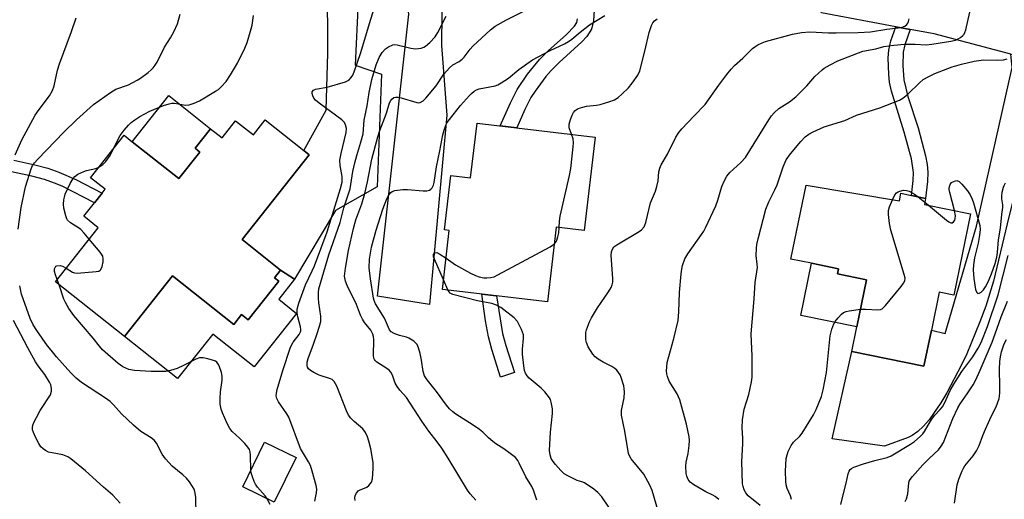
# Model space of a CAD drawing. Units: inches. Extents: x 1279760 to 1285760, y 481453 to 485453.
# Drawn here: x 1280118 to 1280411, y 481652 to 481795 of the extents above; entities that cross this region are included whole.
import ezdxf

# ---------------------------------------------------------------- set-up
doc = ezdxf.new("R2010")
doc.units = ezdxf.units.IN
doc.header["$MEASUREMENT"] = 0
for name, color, linetype in [('BLDG-Footprint', 5, 'Continuous'), ('CULTRL-Pad', 6, 'Continuous'), ('TRANS-Driveway', 251, 'Continuous'), ('TRANS-Non Street Sidewalk', 7, 'Continuous'), ('TRANS-Road', 130, 'Continuous'), ('Undefined', 1, 'Continuous')]:
    doc.layers.add(name, color=color, linetype=linetype)

msp = doc.modelspace()

# ---------------------------------------------------------------- linework, layer by layer
at = {"layer": 'BLDG-Footprint'}
for points, elevation in [([(1280190.82, 481764.94), (1280202.27, 481755.87), (1280203.91, 481754.57), (1280183.94, 481729.33), (1280195.41, 481720.25), (1280193.61, 481717.98), (1280194.86, 481717), (1280185.76, 481705.51), (1280183.8, 481707.06), (1280181.48, 481704.13), (1280163.28, 481718.53), (1280149.02, 481700.52), (1280128.45, 481716.82), (1280141.17, 481732.89), (1280136.89, 481736.28), (1280140.08, 481740.31), (1280142.31, 481743.12), (1280143.25, 481744.31), (1280138.88, 481747.76), (1280148.85, 481760.36), (1280151.26, 481758.44), (1280165.12, 481747.47), (1280171.39, 481755.38), (1280169.97, 481756.5), (1280174.59, 481762.33), (1280178.03, 481759.61), (1280182.03, 481764.66), (1280187.3, 481760.49)], 354.61), ([(1280288.96, 481759.83), (1280285.67, 481732.05), (1280277.39, 481733.03), (1280274.77, 481710.85), (1280243.5, 481714.55), (1280245.57, 481732.05), (1280244.13, 481732.22), (1280246.04, 481748.37), (1280251.89, 481747.68), (1280253.82, 481763.99)], 393.58), ([(1280351.64, 481745.53), (1280379.46, 481740.88), (1280379.83, 481743.13), (1280382.99, 481742.48), (1280387.2, 481741.61), (1280386.83, 481739.81), (1280400.55, 481736.98), (1280395.57, 481712.83), (1280391.23, 481713.72), (1280388.91, 481702.42), (1280386.69, 481691.69), (1280365.26, 481696.11), (1280366.76, 481703.38), (1280369.66, 481717.42), (1280361.03, 481719.2), (1280361.33, 481720.64), (1280353.26, 481722.3), (1280347.11, 481723.56)], 372.31), ([(1280200.01, 481664.54), (1280193.51, 481651.24), (1280184.13, 481655.82), (1280190.63, 481669.12)], 354.69)]:
    msp.add_lwpolyline(points, close=True, dxfattribs=dict(at, elevation=elevation))
at = {"layer": 'CULTRL-Pad'}
for points in [[(1280171.39, 481755.38), (1280165.12, 481747.47), (1280151.26, 481758.44), (1280162.14, 481772.19), (1280174.59, 481762.33), (1280169.98, 481756.5)], [(1280369.66, 481717.42), (1280366.76, 481703.38), (1280350.07, 481706.82), (1280353.26, 481722.3), (1280361.33, 481720.64), (1280361.03, 481719.2)], [(1280200.15, 481707.39), (1280187.57, 481691.49), (1280175.22, 481701.27), (1280164.77, 481688.06), (1280149.02, 481700.52), (1280163.28, 481718.53), (1280181.48, 481704.13), (1280183.8, 481707.06), (1280185.76, 481705.51), (1280194.86, 481717), (1280193.62, 481717.98), (1280195.41, 481720.25), (1280199.55, 481717.56), (1280194.83, 481711.61)]]:
    msp.add_lwpolyline(points, close=True, dxfattribs=at)
at = {"layer": 'TRANS-Driveway'}
for points in [[(1280221.17, 481811.13), (1280218.76, 481806.67), (1280217.55, 481781.27), (1280225.4, 481778.57), (1280224.16, 481745.04), (1280211.68, 481738.03), (1280199.55, 481717.56), (1280195.41, 481720.25), (1280183.93, 481729.33), (1280203.91, 481754.57), (1280202.27, 481755.87), (1280208.92, 481767.88), (1280209.48, 481784.78), (1280209.31, 481806.05), (1280207.33, 481811.25), (1280213.97, 481811.23)], [(1280245.94, 481810.3), (1280243.44, 481806.82), (1280243.23, 481787.03), (1280244.87, 481766.32), (1280239.71, 481710.04), (1280224.24, 481712.54), (1280233.54, 481796.38), (1280231.96, 481807.33), (1280231.01, 481810.91)], [(1280424.74, 481781.36), (1280422.18, 481777.24), (1280411.43, 481734), (1280407.36, 481717.02), (1280405.16, 481709.58), (1280403.38, 481704.85), (1280399.43, 481695.34), (1280397.88, 481692.09), (1280393.52, 481683.81), (1280391.73, 481680.78), (1280388.23, 481675.72), (1280386.59, 481673.82), (1280384.92, 481672.25), (1280383.23, 481671.09), (1280382, 481670.47), (1280374.98, 481667.88), (1280359.38, 481670.14), (1280365.26, 481696.11), (1280386.69, 481691.69), (1280388.91, 481702.42), (1280393.05, 481701.38), (1280402.31, 481733.32), (1280412.91, 481780.51), (1280412.6, 481784.54)]]:
    msp.add_lwpolyline(points, close=True, dxfattribs=at)
at = {"layer": 'TRANS-Non Street Sidewalk'}
for points in [[(1280288.78, 481799.26), (1280288.46, 481794.39), (1280287.87, 481791.89), (1280286.44, 481789.79), (1280284.99, 481788.17), (1280278.27, 481781.99), (1280275.83, 481779.61), (1280274.32, 481777.83), (1280271.08, 481773.51), (1280269.86, 481771.6), (1280268.05, 481768.01), (1280265.68, 481762.58), (1280260.74, 481763.17), (1280263.73, 481770.04), (1280265.71, 481773.96), (1280268.84, 481778.55), (1280272.34, 481782.86), (1280275, 481785.47), (1280280.39, 481790.31), (1280282.76, 481792.83), (1280283.52, 481793.91), (1280283.72, 481794.98)], [(1280116.07, 481752.98), (1280122.31, 481751.6), (1280126.16, 481750.57), (1280129.47, 481749.44), (1280134.48, 481747.17), (1280142.31, 481743.12), (1280140.08, 481740.31), (1280130.43, 481745.2), (1280128.21, 481746.16), (1280125.14, 481747.2), (1280121.47, 481748.18), (1280115.36, 481749.53)]]:
    msp.add_lwpolyline(points, dxfattribs=at)
for points in [[(1280382.6, 481791.87), (1280381, 481787.24), (1280380.5, 481785.11), (1280380.4, 481781.09), (1280380.72, 481776.85), (1280381.95, 481771.9), (1280384.98, 481762.55), (1280387.2, 481754.29), (1280387.69, 481751.64), (1280387.9, 481749.36), (1280387.76, 481746.59), (1280387.2, 481741.61), (1280382.99, 481742.48), (1280383.49, 481746.93), (1280383.6, 481749.27), (1280383.01, 481753.39), (1280380.88, 481761.3), (1280377.05, 481773.51), (1280376.48, 481776.18), (1280376.24, 481778.47), (1280376.11, 481783.45), (1280376.25, 481785.73), (1280376.88, 481788.43), (1280378.34, 481792.67)], [(1280264.91, 481689.78), (1280260.82, 481688.48), (1280258.23, 481696.69), (1280257.2, 481700.46), (1280256.35, 481705.23), (1280255.21, 481713.16), (1280259.64, 481712.64), (1280261.39, 481701.4), (1280262.34, 481697.9)]]:
    msp.add_lwpolyline(points, close=True, dxfattribs=at)
at = {"layer": 'TRANS-Road'}
msp.add_lwpolyline([(1280412.6, 481784.54), (1280389.78, 481790.52), (1280382.6, 481791.87), (1280378.34, 481792.67), (1280356.25, 481796.82), (1280345.32, 481822.58), (1280367.02, 481818.3), (1280374.6, 481816.78), (1280375.61, 481816.57), (1280404.83, 481810.32), (1280418.18, 481807.29)], dxfattribs=at)
at = {"layer": 'Undefined'}
for p, q in [((1280384.98, 481742.07, 372), (1280386.96, 481740.46, 372)), ((1280386.96, 481740.46, 372), (1280388.07, 481739.56, 372)), ((1280129.57, 481715.93, 354), (1280129, 481717.51, 354)), ((1280245.12, 481714.36, 364), (1280243.83, 481717.39, 364))]:
    msp.add_line(p, q, dxfattribs=at)
for points, elevation in [([(1280205.56, 481651.54), (1280206.04, 481653.99), (1280206.14, 481655.08), (1280205.97, 481656.23), (1280204.81, 481660.52), (1280204.25, 481662.2), (1280203.73, 481663.22), (1280201.91, 481666.21), (1280201.36, 481667.26), (1280197.81, 481676.5), (1280197.23, 481677.5), (1280194.74, 481681.12), (1280194.26, 481682.13), (1280194.12, 481682.91), (1280194.15, 481683.71), (1280194.35, 481684.78), (1280196.02, 481690.46), (1280198.38, 481697.33), (1280199.14, 481698.89), (1280200.94, 481701.13), (1280201.38, 481702.08), (1280201.44, 481702.59), (1280201.35, 481703.43), (1280200.51, 481706.33), (1280200.3, 481707.61), (1280200.37, 481708.7), (1280200.79, 481710.42), (1280202.76, 481715.85), (1280204.83, 481720.04), (1280205.46, 481721.5), (1280209.28, 481731.65), (1280213.25, 481744.5), (1280213.66, 481746.42), (1280213.68, 481748.12), (1280213.14, 481751.43), (1280213.06, 481752.97), (1280213.4, 481754.93), (1280214.91, 481761.18), (1280214.96, 481762.38), (1280214.74, 481763.46), (1280214.41, 481764.19), (1280213.64, 481764.99), (1280206.86, 481769.9), (1280205.78, 481770.8), (1280205.28, 481771.42), (1280204.94, 481772.12), (1280204.78, 481772.84), (1280204.83, 481773.28), (1280205.18, 481773.76), (1280205.82, 481774.08), (1280209.23, 481774.71), (1280214.69, 481776.23), (1280215.66, 481776.76), (1280216.39, 481777.53), (1280216.84, 481778.2), (1280217.31, 481779.26), (1280219.28, 481784.96), (1280222.11, 481794.59), (1280222.97, 481797.1)], 356), ([(1280253.41, 481651.82), (1280251.78, 481653.75), (1280250.97, 481654.84), (1280245.22, 481664.35), (1280243.32, 481667.31), (1280241.99, 481669.23), (1280239.51, 481672.37), (1280237.36, 481675.37), (1280232.84, 481682.37), (1280230.88, 481684.57), (1280230.02, 481685.7), (1280229.49, 481686.69), (1280228.64, 481689.05), (1280228.17, 481689.91), (1280227.64, 481690.49), (1280227, 481691), (1280224, 481692.91), (1280223.58, 481693.28), (1280223.29, 481693.66), (1280223.12, 481694.1), (1280223.02, 481694.92), (1280223.12, 481699.55), (1280223.03, 481700.56), (1280222.85, 481701.26), (1280222.22, 481702.43), (1280220.37, 481704.71), (1280219.74, 481705.66), (1280219.18, 481706.89), (1280218, 481710.09), (1280215.19, 481715.69), (1280214.67, 481717), (1280214.45, 481718.47), (1280214.67, 481720.88), (1280215.58, 481726.15), (1280217.08, 481732.62), (1280217.81, 481735.21), (1280219.53, 481739.99), (1280220.47, 481743.03), (1280221.22, 481746.52), (1280222.48, 481753.31), (1280224.27, 481759.93), (1280224.86, 481761.78), (1280226.88, 481766.94), (1280227.8, 481769.98), (1280228.15, 481770.72), (1280228.47, 481771.14), (1280229.09, 481771.61), (1280229.57, 481771.74), (1280230.37, 481771.69), (1280231.21, 481771.5), (1280235.91, 481770.07), (1280236.44, 481770.03), (1280236.92, 481770.13), (1280237.81, 481770.59), (1280238.62, 481771.39), (1280241.63, 481775.06), (1280243.98, 481778.52), (1280245.58, 481780.46), (1280246.57, 481781.28), (1280248.48, 481782.32), (1280249.37, 481782.99), (1280249.97, 481783.64), (1280251.77, 481786.01), (1280252.54, 481786.91), (1280257.84, 481791.71), (1280259.25, 481792.79), (1280262.61, 481794.73), (1280270.13, 481798.52)], 360), ([(1280325.68, 481652.03), (1280324.63, 481652.94), (1280323.93, 481653.36), (1280321.88, 481654.34), (1280318.26, 481656.38), (1280317.16, 481657.22), (1280316.61, 481658.03), (1280316.23, 481659.03), (1280316.05, 481659.83), (1280315.93, 481662.01), (1280316.05, 481663.13), (1280316.58, 481665.72), (1280316.94, 481668.09), (1280317.04, 481669.57), (1280316.91, 481670.72), (1280316.11, 481674.44), (1280314.14, 481681.67), (1280313.29, 481683.45), (1280310.98, 481687.26), (1280310.41, 481688.6), (1280310.25, 481689.43), (1280310.2, 481690.26), (1280310.36, 481692.77), (1280312.31, 481699.95), (1280313.58, 481705.28), (1280313.82, 481707.85), (1280313.99, 481713.59), (1280314.52, 481719.12), (1280314.71, 481720.57), (1280314.96, 481721.67), (1280315.65, 481723.61), (1280316.48, 481725.14), (1280320.57, 481730.82), (1280321.23, 481731.82), (1280321.78, 481732.85), (1280324.85, 481739.43), (1280325.44, 481741.08), (1280326.59, 481745.11), (1280327.29, 481746.71), (1280328.1, 481748.24), (1280329, 481749.35), (1280332.23, 481752.27), (1280333.6, 481753.81), (1280340.61, 481764.92), (1280341.41, 481766.13), (1280342.13, 481767.02), (1280343.58, 481768.33), (1280346.72, 481770.3), (1280348.62, 481771.77), (1280351.86, 481775.11), (1280354.29, 481777.85), (1280356.4, 481779.82), (1280357.09, 481780.32), (1280358.78, 481781.35), (1280361.09, 481782.51), (1280368.53, 481785.36), (1280372.45, 481786.06), (1280374.76, 481786.73), (1280377.71, 481787.13), (1280380.97, 481787.43), (1280384.15, 481787.47), (1280387.35, 481787.27), (1280389.1, 481787.44), (1280394.66, 481788.34), (1280396.1, 481788.66), (1280396.89, 481789.01), (1280397.63, 481789.48), (1280398.29, 481790.02), (1280398.64, 481790.45), (1280398.89, 481790.94), (1280399.14, 481791.74), (1280400.32, 481796.97)], 368), ([(1280116.5, 481754.53), (1280118.46, 481759.01), (1280122.45, 481766.33), (1280123.63, 481768.04), (1280126.72, 481772.14), (1280127.61, 481773.66), (1280128.09, 481775.04), (1280129.01, 481779.7), (1280129.62, 481781.66), (1280133.21, 481791.23), (1280134.57, 481795.31)], 350), ([(1280117.34, 481732.45), (1280118.23, 481738.89), (1280119.53, 481745.03), (1280121.27, 481750.44), (1280121.67, 481751.34), (1280122.19, 481752.16), (1280123.17, 481753.27), (1280130.91, 481761.34), (1280134.67, 481764.95), (1280139.81, 481769.56), (1280144.77, 481773.11), (1280146.44, 481774.08), (1280150.19, 481775.42), (1280152.77, 481776.73), (1280153.73, 481777.36), (1280156.02, 481779.08), (1280156.9, 481779.81), (1280157.46, 481780.4), (1280158.12, 481781.24), (1280158.71, 481782.16), (1280160.9, 481786.58), (1280162.64, 481789.33), (1280163.62, 481791.13), (1280164.75, 481793.51), (1280165.54, 481796.35)], 352), ([(1280145.75, 481756.44), (1280147.73, 481760.3), (1280148.88, 481761.91), (1280150.16, 481763.41), (1280150.96, 481764.19), (1280152.07, 481765.01), (1280153.52, 481765.92), (1280156.56, 481767.55), (1280160.61, 481769.2), (1280162.24, 481769.76), (1280163.06, 481769.91), (1280163.81, 481769.91), (1280167.09, 481769.36), (1280168.16, 481769.47), (1280169.74, 481769.89), (1280171.33, 481770.65), (1280176.05, 481773.48), (1280176.9, 481774.03), (1280177.72, 481774.73), (1280179.23, 481776.38), (1280180.52, 481778.31), (1280182.6, 481781.85), (1280184.8, 481786.32), (1280185.44, 481787.98), (1280186.69, 481791.98), (1280186.94, 481793.14), (1280187.38, 481795.99)], 354), ([(1280217.58, 481651.72), (1280217.43, 481652.52), (1280217.59, 481653.27), (1280217.96, 481653.98), (1280218.47, 481654.58), (1280218.86, 481654.85), (1280221, 481655.76), (1280221.63, 481656.19), (1280222.42, 481657.16), (1280222.75, 481658.16), (1280222.97, 481661.28), (1280222.88, 481663.02), (1280222.21, 481667.13), (1280221.67, 481669.36), (1280221.26, 481670.73), (1280220.63, 481671.94), (1280219.82, 481673.02), (1280217.27, 481675.23), (1280216.31, 481676.23), (1280215.64, 481677.1), (1280215, 481678.41), (1280212.09, 481685.71), (1280211.73, 481686.48), (1280211.29, 481687.18), (1280210.7, 481687.7), (1280210.21, 481687.96), (1280206.84, 481688.99), (1280205.26, 481689.78), (1280204.29, 481690.41), (1280203.67, 481690.96), (1280203.4, 481691.39), (1280203.28, 481691.88), (1280203.31, 481692.92), (1280203.56, 481694), (1280205.15, 481698.2), (1280206.28, 481701.44), (1280207, 481703.62), (1280207.33, 481704.97), (1280207.39, 481706.55), (1280206.78, 481710.51), (1280206.66, 481711.92), (1280206.65, 481713.59), (1280206.81, 481714.73), (1280209.73, 481724.81), (1280213.07, 481734.42), (1280214.19, 481738.81), (1280216.05, 481744.42), (1280216.92, 481749.62), (1280217.46, 481752.19), (1280218.03, 481754.33), (1280219.3, 481758.31), (1280219.93, 481760.82), (1280220.27, 481764.9), (1280221.15, 481769.16), (1280221.78, 481773.05), (1280222.54, 481776.94), (1280223.81, 481781.29), (1280224.67, 481783.48), (1280225.64, 481784.94), (1280226.61, 481786.05), (1280227.51, 481786.69), (1280228.74, 481787.22), (1280229.25, 481787.32), (1280230.05, 481787.28), (1280234.15, 481786.31), (1280235.55, 481786.11), (1280236.39, 481786.15), (1280237.2, 481786.32), (1280237.99, 481786.6), (1280238.48, 481786.86), (1280239.8, 481787.97), (1280241.39, 481789.65), (1280242.13, 481790.9), (1280244.63, 481795.76)], 358), ([(1280271.55, 481651.89), (1280270.6, 481654.87), (1280270.12, 481655.9), (1280268.33, 481658.84), (1280266.38, 481662.9), (1280265.94, 481663.65), (1280265.21, 481664.52), (1280263.66, 481665.78), (1280261.81, 481667.13), (1280259.42, 481668.62), (1280258.52, 481669.28), (1280257.26, 481670.38), (1280255.5, 481672.1), (1280254.58, 481672.84), (1280252.67, 481674.19), (1280247.52, 481677.42), (1280246.64, 481678.1), (1280245.65, 481679.01), (1280244.72, 481680.08), (1280241.72, 481684.17), (1280238.96, 481687.65), (1280238.2, 481688.84), (1280237.76, 481690.12), (1280237.31, 481693.47), (1280236.88, 481695.47), (1280236.44, 481697.16), (1280235.98, 481698.18), (1280235.64, 481698.59), (1280235, 481699.13), (1280233.58, 481700.04), (1280232.83, 481700.35), (1280230.77, 481700.85), (1280229.19, 481701.42), (1280228.27, 481701.93), (1280227.77, 481702.5), (1280226.25, 481705.97), (1280223.59, 481710.27), (1280223.21, 481711.19), (1280223, 481711.95), (1280222.11, 481717.66), (1280221.74, 481720.91), (1280221.87, 481723.51), (1280222.43, 481727.09), (1280223.8, 481732.19), (1280225.76, 481738.42), (1280226.98, 481741.5), (1280227.53, 481742.47), (1280228.21, 481743.36), (1280228.62, 481743.69), (1280229.38, 481743.99), (1280231.7, 481744.27), (1280233.15, 481744.23), (1280237.8, 481743.85), (1280238.93, 481743.85), (1280239.67, 481744.08), (1280240.09, 481744.38), (1280240.44, 481744.76), (1280240.82, 481745.5), (1280241.04, 481746.35), (1280241.79, 481750.97), (1280242.78, 481755.72), (1280243.64, 481760.48), (1280243.99, 481761.87), (1280244.56, 481763.41), (1280244.92, 481764.14), (1280245.58, 481765.1), (1280248.9, 481769.22), (1280251.55, 481772.24), (1280252.16, 481772.84), (1280253, 481773.47), (1280253.67, 481773.86), (1280254.44, 481774.14), (1280259.19, 481775.08), (1280259.99, 481775.4), (1280261, 481775.94), (1280263.22, 481777.32), (1280266.22, 481779.92), (1280270.33, 481782.77), (1280275.53, 481785.63), (1280279.78, 481787.57), (1280281.02, 481788.22), (1280282.04, 481788.93), (1280284.46, 481791.06), (1280287.26, 481793.22), (1280291.86, 481795.99)], 362), ([(1280281.89, 481760.67), (1280281.25, 481762.63), (1280281.19, 481763.13), (1280281.24, 481763.68), (1280281.61, 481765.05), (1280282.11, 481766.4), (1280282.48, 481767.16), (1280282.99, 481767.76), (1280283.93, 481768.29), (1280285.25, 481768.76), (1280286.39, 481768.99), (1280289.31, 481769.32), (1280290.46, 481769.53), (1280293.02, 481770.28), (1280294.66, 481770.9), (1280295.78, 481771.62), (1280296.9, 481772.6), (1280298.83, 481774.49), (1280299.96, 481775.85), (1280301.64, 481778.23), (1280302.22, 481779.53), (1280303.71, 481785.38), (1280304.98, 481790.97), (1280305.65, 481793.05), (1280306.05, 481793.77), (1280306.59, 481794.42), (1280307.36, 481795.02)], 364), ([(1280307.82, 481648.27), (1280305.88, 481654.68), (1280305.21, 481656.3), (1280303.37, 481659.57), (1280299.67, 481664.17), (1280299.24, 481664.88), (1280298.89, 481665.78), (1280297.81, 481672.4), (1280296.8, 481677.16), (1280296.81, 481678.55), (1280297.52, 481682.25), (1280297.64, 481683.94), (1280297.59, 481685.07), (1280297.46, 481685.9), (1280296.69, 481688.37), (1280296.33, 481689.15), (1280295.89, 481689.84), (1280295.38, 481690.48), (1280294.8, 481691.05), (1280293.86, 481691.65), (1280291.32, 481692.92), (1280289.84, 481693.75), (1280288.98, 481694.44), (1280288.27, 481695.3), (1280286.89, 481697.44), (1280286.37, 481698.74), (1280286.2, 481699.55), (1280286.13, 481700.62), (1280286.2, 481701.68), (1280286.38, 481702.49), (1280287.24, 481704.85), (1280287.9, 481706.1), (1280289.68, 481709.01), (1280292.94, 481713.86), (1280293.67, 481715.13), (1280294.02, 481715.92), (1280294.19, 481716.73), (1280294.23, 481717.82), (1280293.71, 481724.63), (1280293.8, 481725.74), (1280294.09, 481726.53), (1280294.54, 481727.17), (1280295.34, 481727.83), (1280302.03, 481731.74), (1280302.73, 481732.27), (1280303.47, 481733.11), (1280303.75, 481733.6), (1280304.04, 481734.42), (1280305.36, 481740.24), (1280306.88, 481743.77), (1280307.32, 481745.12), (1280307.66, 481746.78), (1280307.85, 481749.54), (1280308.13, 481750.6), (1280308.61, 481751.6), (1280310.43, 481754.8), (1280312.89, 481759.77), (1280313.82, 481761.22), (1280314.75, 481762.33), (1280318.34, 481766.17), (1280321.62, 481769.49), (1280325.73, 481775.27), (1280328.12, 481778.49), (1280329.35, 481780.07), (1280330.33, 481781.11), (1280332.87, 481783.3), (1280335.73, 481786.17), (1280336.39, 481786.69), (1280337.34, 481787.26), (1280338.59, 481787.87), (1280339.59, 481788.24), (1280347.63, 481790.42), (1280350.27, 481790.9), (1280352.75, 481791.14), (1280358.29, 481790.87), (1280360.59, 481790.85), (1280367.2, 481790.95), (1280370.8, 481791.15), (1280375.68, 481791.89), (1280379.98, 481792.43), (1280380.99, 481792.85), (1280381.6, 481793.33), (1280381.91, 481793.72), (1280382.14, 481794.21), (1280382.35, 481795.01)], 366), ([(1280338.01, 481650.31), (1280334.47, 481653.18), (1280333.73, 481654.02), (1280333.23, 481654.94), (1280332.92, 481655.93), (1280332.8, 481656.73), (1280332.58, 481663.36), (1280332.83, 481668.6), (1280332.81, 481670.27), (1280332.62, 481673.38), (1280332.8, 481675.7), (1280333.27, 481678.87), (1280334.61, 481683.3), (1280335.44, 481687.01), (1280335.65, 481688.45), (1280335.59, 481694.65), (1280335.35, 481701.35), (1280336.22, 481711.7), (1280336.5, 481716.55), (1280337.18, 481721.07), (1280337.14, 481722.02), (1280336.84, 481724.57), (1280336.9, 481726.8), (1280337.05, 481727.9), (1280337.4, 481729.53), (1280339.72, 481738.4), (1280340.58, 481740.58), (1280342.34, 481744.1), (1280343.04, 481745.65), (1280344.84, 481750.98), (1280345.76, 481753.03), (1280346.99, 481754.87), (1280350.06, 481758.51), (1280351.39, 481759.89), (1280352.5, 481760.72), (1280353.79, 481761.4), (1280357.01, 481762.86), (1280363.18, 481764.75), (1280366.62, 481766.36), (1280373.62, 481768.55), (1280379.43, 481770.83), (1280380.41, 481771.39), (1280381.92, 481772.56), (1280385.41, 481775.97), (1280386.49, 481776.91), (1280388.12, 481777.87), (1280389.94, 481778.7), (1280395.14, 481780.75), (1280397.93, 481781.5), (1280401.61, 481782.37), (1280404.47, 481782.77), (1280408.6, 481782.72), (1280410.34, 481782.85), (1280411.47, 481783.06)], 370), ([(1280278.25, 481732.93), (1280278.38, 481734.84), (1280278.57, 481736.31), (1280281.3, 481748.45), (1280281.66, 481750.5), (1280282.44, 481756.97), (1280282.52, 481758.14), (1280282.37, 481759.27), (1280281.89, 481760.67)], 364), ([(1280141.39, 481750.93), (1280142.53, 481751.65), (1280143.47, 481752.59), (1280144.69, 481754.4), (1280145.75, 481756.44)], 354), ([(1280138.48, 481729.48), (1280136.99, 481731.27), (1280135.98, 481732.33), (1280135.34, 481732.81), (1280132.9, 481734.32), (1280132.07, 481735.08), (1280131.8, 481735.57), (1280131.51, 481736.39), (1280130.96, 481738.7), (1280130.83, 481739.85), (1280130.92, 481741.2), (1280131.09, 481742), (1280131.38, 481742.82), (1280132.86, 481746.01), (1280133.68, 481747.54), (1280134.22, 481748.16), (1280135.11, 481748.77), (1280136.85, 481749.62), (1280137.65, 481749.88), (1280140.41, 481750.54), (1280141.39, 481750.93)], 354), ([(1280395.75, 481737.97), (1280394.37, 481743.37), (1280394.24, 481744.25), (1280394.26, 481744.76), (1280394.49, 481745.73), (1280394.9, 481746.3), (1280395.76, 481746.77), (1280396.47, 481746.88), (1280397.15, 481746.63), (1280397.98, 481745.87), (1280399.71, 481743.81), (1280400.47, 481742.62), (1280401.06, 481741.38), (1280401.44, 481740.27), (1280403.34, 481733.53), (1280403.44, 481732.39), (1280403.27, 481730.64), (1280402.84, 481728.32), (1280401.75, 481723.89), (1280401.45, 481721.82), (1280401.37, 481720.35), (1280401.5, 481717.76), (1280402.05, 481714.51), (1280402.41, 481713.57), (1280402.74, 481713.35), (1280403.16, 481713.37), (1280403.73, 481713.69), (1280404.38, 481714.41), (1280405, 481715.32), (1280405.82, 481716.78), (1280406.81, 481719.17), (1280407.86, 481722.27), (1280408.38, 481724.1), (1280408.63, 481725.52), (1280408.89, 481729.3), (1280409.52, 481732.75), (1280409.9, 481736.77), (1280410.19, 481738.89), (1280410.18, 481739.72), (1280409.92, 481741.44), (1280409.87, 481742.31), (1280410, 481743.49), (1280410.33, 481744.94), (1280410.54, 481745.48), (1280411, 481746.23)], 372), ([(1280377.38, 481741.22), (1280378.07, 481742.61), (1280378.57, 481743.27), (1280379.01, 481743.57), (1280379.51, 481743.78), (1280380.62, 481744.01), (1280381.48, 481743.98), (1280382.3, 481743.7), (1280383.86, 481742.84), (1280384.98, 481742.07)], 372), ([(1280367.86, 481708.68), (1280369.3, 481708.69), (1280373.03, 481708.47), (1280373.82, 481708.56), (1280374.3, 481708.77), (1280375.3, 481709.73), (1280379.92, 481715.44), (1280380.62, 481716.36), (1280381.01, 481717.07), (1280381.1, 481717.86), (1280380.87, 481718.98), (1280376.87, 481732.13), (1280376.43, 481734.17), (1280376.14, 481736.85), (1280376.17, 481738.02), (1280376.49, 481739.13), (1280377.38, 481741.22)], 372), ([(1280388.07, 481739.56), (1280393.39, 481735.14), (1280394.08, 481734.63), (1280394.75, 481734.31), (1280395.14, 481734.35), (1280395.47, 481734.59), (1280395.87, 481735.15), (1280396.04, 481735.6), (1280396.06, 481736.42), (1280395.75, 481737.97)], 372), ([(1280276.81, 481728.06), (1280277.15, 481728.46), (1280277.4, 481728.92), (1280277.86, 481730.21), (1280278.1, 481731.31), (1280278.25, 481732.93)], 364), ([(1280131.61, 481720.81), (1280133.56, 481719.66), (1280134.08, 481719.47), (1280134.93, 481719.37), (1280140.57, 481719.81), (1280141.37, 481719.99), (1280141.79, 481720.23), (1280141.95, 481720.41), (1280142.34, 481721.37), (1280142.6, 481722.78), (1280142.66, 481723.62), (1280142.5, 481724.41), (1280141.72, 481725.6), (1280138.48, 481729.48)], 354), ([(1280244.59, 481723.79), (1280247.45, 481721.83), (1280251.83, 481719.41), (1280253.4, 481718.62), (1280254.48, 481718.26), (1280255.88, 481718), (1280256.73, 481717.96), (1280257.85, 481718.05), (1280258.95, 481718.32), (1280260.03, 481718.82), (1280275.6, 481727.24), (1280276.81, 481728.06)], 364), ([(1280243.83, 481717.39), (1280241.12, 481723.48), (1280240.89, 481724.26), (1280240.86, 481724.92), (1280241, 481725.22), (1280241.27, 481725.44), (1280241.83, 481725.49), (1280242.79, 481725.04), (1280244.59, 481723.79)], 364), ([(1280362.03, 481650.54), (1280362.36, 481652.22), (1280363.6, 481656.87), (1280364.21, 481659.7), (1280364.48, 481660.48), (1280364.76, 481660.93), (1280365.14, 481661.29), (1280365.88, 481661.7), (1280368.69, 481662.65), (1280372.11, 481663.66), (1280375.79, 481664.52), (1280377, 481665.03), (1280382.72, 481668.46), (1280383.87, 481669.29), (1280385.57, 481670.82), (1280386.38, 481671.63), (1280386.92, 481672.3), (1280388.7, 481675.38), (1280389.3, 481676.28), (1280389.97, 481677.11), (1280391.58, 481678.79), (1280392.24, 481679.64), (1280392.88, 481680.85), (1280394.5, 481684.44), (1280395.56, 481686.4), (1280398.01, 481690.14), (1280401.25, 481694.52), (1280402.84, 481697.02), (1280403.68, 481698.75), (1280405.66, 481703.53), (1280408.77, 481712.95), (1280411.78, 481724.59)], 374), ([(1280129, 481717.51), (1280128.48, 481718.89), (1280128.21, 481719.88), (1280128.2, 481720.62), (1280128.42, 481721.25), (1280128.55, 481721.4), (1280128.9, 481721.58), (1280129.81, 481721.63), (1280130.55, 481721.4), (1280131.61, 481720.81)], 354), ([(1280170.32, 481647.29), (1280170.17, 481652.76), (1280169.93, 481654.41), (1280169.66, 481655.14), (1280169.25, 481655.87), (1280168.29, 481657.26), (1280167.41, 481658.35), (1280166.31, 481659.35), (1280163.12, 481661.92), (1280161.19, 481664.1), (1280160.2, 481665.53), (1280158.47, 481668.79), (1280157.79, 481669.67), (1280156.88, 481670.39), (1280153.83, 481672.32), (1280151.64, 481674.14), (1280148.1, 481677.49), (1280145.74, 481680.23), (1280144.76, 481681.16), (1280143.32, 481682.19), (1280136.22, 481686.84), (1280134.6, 481688.09), (1280133.03, 481689.71), (1280128.74, 481694.5), (1280127.13, 481696.42), (1280126.1, 481697.76), (1280122.88, 481702.31), (1280121.81, 481703.98), (1280120.89, 481705.93), (1280118.38, 481713.14), (1280117.81, 481715.6)], 352), ([(1280186.56, 481660.79), (1280186.44, 481665.3), (1280186.34, 481666.13), (1280186.12, 481666.91), (1280185.7, 481667.62), (1280184.78, 481668.7), (1280183.17, 481670.34), (1280181.03, 481672.3), (1280180.27, 481673.15), (1280179.46, 481674.66), (1280178.08, 481677.86), (1280177.68, 481678.95), (1280177.44, 481680.36), (1280177.38, 481682.11), (1280177.55, 481684.07), (1280178.01, 481687.55), (1280178.05, 481688.72), (1280177.81, 481689.83), (1280177.25, 481691.48), (1280176.9, 481692.25), (1280176.44, 481692.89), (1280176, 481693.18), (1280175.48, 481693.4), (1280173.8, 481693.87), (1280172.36, 481694.16), (1280171.8, 481694.21), (1280171.26, 481694.15), (1280170.23, 481693.79), (1280166.48, 481691.88), (1280164.63, 481691.03), (1280162.65, 481690.37), (1280161.24, 481690.16), (1280156.89, 481690.11), (1280151.98, 481690.42), (1280150.31, 481690.76), (1280148.47, 481691.48), (1280147.05, 481692.5), (1280142.45, 481696.58), (1280141.53, 481697.64), (1280139.71, 481700.08), (1280133.94, 481706.78), (1280132.39, 481708.88), (1280131.39, 481710.59), (1280130.95, 481711.67), (1280129.57, 481715.93)], 354), ([(1280293.05, 481649.79), (1280290.88, 481652.81), (1280289.78, 481654.11), (1280288.51, 481655.13), (1280285.75, 481657.01), (1280285, 481657.34), (1280283.6, 481657.74), (1280282.8, 481658.06), (1280280.99, 481658.97), (1280279.77, 481659.73), (1280278.71, 481660.72), (1280277.13, 481662.45), (1280276.43, 481663.35), (1280275.86, 481664.29), (1280275.52, 481665.29), (1280275.39, 481666.65), (1280275.67, 481672.05), (1280276.28, 481677.6), (1280276.21, 481679.02), (1280275.88, 481680.99), (1280275.62, 481681.79), (1280275.37, 481682.29), (1280274, 481684.12), (1280272.93, 481685.13), (1280269.29, 481688.15), (1280268.7, 481688.79), (1280268.21, 481689.65), (1280267.96, 481690.42), (1280267.7, 481691.82), (1280267.34, 481695.32), (1280267.31, 481696.79), (1280267.61, 481699.92), (1280267.59, 481701.04), (1280267.36, 481701.85), (1280267.03, 481702.65), (1280265.81, 481704.96), (1280264.82, 481706.03), (1280261.83, 481708.49), (1280260.88, 481709.18), (1280259.56, 481709.87), (1280258.19, 481710.36), (1280253.98, 481711.16), (1280246.65, 481713.03), (1280245.83, 481713.44), (1280245.49, 481713.78), (1280245.12, 481714.36)], 364), ([(1280381.12, 481651.48), (1280381.52, 481652.22), (1280381.9, 481653.75), (1280382.19, 481656.97), (1280382.34, 481657.52), (1280382.6, 481658.02), (1280383.31, 481658.94), (1280386.41, 481662.33), (1280388.22, 481664.2), (1280391.03, 481666.87), (1280391.87, 481667.92), (1280392.48, 481669.05), (1280395.29, 481676.17), (1280396.75, 481679.3), (1280397.46, 481680.55), (1280399.6, 481683.48), (1280401.31, 481686.17), (1280402.12, 481687.68), (1280403.43, 481690.51), (1280406.97, 481698.83), (1280407.94, 481701.36), (1280409.68, 481706.41), (1280411.53, 481711.08)], 376), ([(1280347.36, 481652.04), (1280347.01, 481653.18), (1280346.04, 481655.3), (1280345.74, 481656.41), (1280345.63, 481657.55), (1280345.57, 481660.45), (1280345.77, 481664.26), (1280345.99, 481665.33), (1280346.31, 481666.36), (1280347.19, 481668.11), (1280347.94, 481669.11), (1280349.78, 481670.93), (1280350.52, 481671.81), (1280353.89, 481677.24), (1280354.7, 481678.83), (1280356.21, 481682.7), (1280356.79, 481684.69), (1280357.76, 481689.87), (1280358.79, 481700.75), (1280359.29, 481702.67), (1280359.89, 481704.26), (1280360.32, 481704.98), (1280361.21, 481706.1), (1280362.17, 481707.14), (1280362.82, 481707.63), (1280363.59, 481707.94), (1280364.43, 481708.14), (1280367.86, 481708.68)], 372), ([(1280147.66, 481650.94), (1280145.52, 481653.39), (1280142.69, 481655.76), (1280137.39, 481660.53), (1280133.06, 481664.14), (1280132.11, 481664.72), (1280130.62, 481665.31), (1280127.43, 481665.89), (1280126.42, 481666.17), (1280125.45, 481666.62), (1280124.75, 481667.14), (1280124.13, 481667.76), (1280123.51, 481668.67), (1280122.57, 481670.4), (1280121.9, 481671.97), (1280121.67, 481672.78), (1280121.62, 481673.43), (1280121.75, 481674.15), (1280122.04, 481674.93), (1280122.78, 481676.48), (1280123.92, 481678.56), (1280126.93, 481683.22), (1280127.32, 481684.25), (1280127.32, 481685.07), (1280127.05, 481686.18), (1280126.69, 481686.97), (1280125.26, 481689.22), (1280123.31, 481691.78), (1280122.56, 481692.95), (1280120.22, 481697.17), (1280116.01, 481705.28)], 350), ([(1280395.82, 481650.98), (1280396.56, 481656.37), (1280397.09, 481658.08), (1280398.04, 481660.61), (1280398.43, 481661.41), (1280398.88, 481662.07), (1280401.39, 481665.01), (1280402.38, 481666.53), (1280403.1, 481668.09), (1280404.21, 481671.08), (1280405, 481672.96), (1280406.77, 481676.89), (1280408.17, 481679.65), (1280408.63, 481680.71), (1280409.07, 481682.07), (1280409.26, 481683.69), (1280409.3, 481685.63), (1280409.14, 481690.81), (1280409.27, 481693.14), (1280409.47, 481694.48), (1280409.8, 481695.93), (1280410.61, 481698.34), (1280411.23, 481699.59)], 378), ([(1280191.41, 481652.27), (1280190.83, 481653.1), (1280188.54, 481655.73), (1280187.89, 481656.64), (1280187.5, 481657.43), (1280187, 481658.83), (1280186.67, 481659.98), (1280186.56, 481660.79)], 354)]:
    msp.add_lwpolyline(points, dxfattribs=dict(at, elevation=elevation))
msp.add_polyline3d([(1280192.31, 481650.55, 354), (1280191.41, 481652.27, 354)], dxfattribs=at)

doc.saveas('drawing.dxf')
